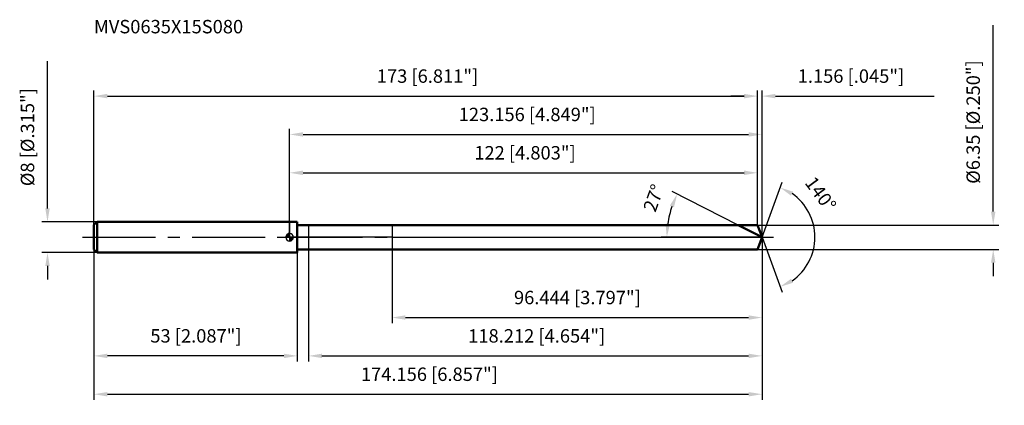
# Model space of a CAD drawing. Units: millimetres. Extents: x -70 to 186, y -44 to 57.
import ezdxf

# ---------------------------------------------------------------- set-up
doc = ezdxf.new("R2010")
doc.units = ezdxf.units.MM
doc.linetypes.add('CENTER2', pattern=[28.575, 19.05, -3.175, 3.175, -3.175])
for name, color, linetype, lineweight in [('1', 4, 'Continuous', 50), ('2', 7, 'Continuous', 25), ('4', 2, 'CENTER2', 25), ('cut', 1, 'Continuous', 25), ('nocut', 7, 'Continuous', 25), ('sk1', 4, 'Continuous', 50), ('sk2', 7, 'Continuous', 25), ('sk4', 2, 'CENTER2', 25), ('sk6', 5, 'Continuous', 35)]:
    doc.layers.add(name, color=color, linetype=linetype, lineweight=lineweight)
doc.layers.add('7', color=5, linetype='Continuous')
doc.styles.add('simplex', font='txt.shx', dxfattribs={"height": 3.5})
doc.styles.get("Standard").update_dxf_attribs({"font": 'txt.shx', "bigfont": '@extfont2.shx'})
doc.dimstyles.new('コピー - ISO-25', dxfattribs={"dimscale": 0, "dimtxt": 3.5, "dimasz": 3.5, "dimexe": 1.5, "dimexo": 0, "dimgap": 2.3, "dimtad": 1, "dimdec": 3, "dimdsep": 46, "dimtxsty": 'simplex', "dimcen": 0.09, "dimclrd": 256, "dimclre": 256, "dimclrt": 256, "dimadec": 0, "dimazin": 0, "dimtfac": 1, "dimtofl": 0, "dimtmove": 0, "dimatfit": 3, "dimfxl": 1, "dimtolj": 1, "dimlwd": -1, "dimlwe": -1, "dimarcsym": 0})

# ---------------------------------------------------------------- blocks, each defined once
blk = doc.blocks.new('zero block')
h = blk.add_hatch(color=7)
h.paths.add_polyline_path([(0, 1, 0.414214), (-1, 0), (0, 0)])
h.paths.add_polyline_path([(1, 0), (0, 0), (0, -1, 0.414214)])
at = {"color": 7, "ltscale": 0.2}
for p, q in [((-1, 0), (1, 0)), ((0, -1), (0, 1))]:
    blk.add_line(p, q, dxfattribs=at)
for start, end in [(90, 180), (180, 270), (0, 90), (270, 0)]:
    blk.add_arc((0, 0), 1, start, end, dxfattribs=at)
blk = doc.blocks.new('*D1522')
at = {"layer": 'Defpoints', "color": 0}
for p in [(122, 36.79), (-51, 3.2), (122, 3.18)]:
    blk.add_point(p, dxfattribs=at)
at = {"layer": 'sk2'}
for p, q in [((-51, 3.2), (-51, 38.29)), ((-47.5, 36.79), (118.5, 36.79)), ((122, 3.18), (122, 38.29))]:
    blk.add_line(p, q, dxfattribs=at)
for points in [[(-47.5, 37.38), (-47.5, 36.21), (-51, 36.79)], [(118.5, 36.21), (118.5, 37.38), (122, 36.79)]]:
    blk.add_solid(points, dxfattribs=at)
at = {"layer": 'sk2', "insert": (35.96, 43.76), "char_height": 3.5, "attachment_point": 2, "line_spacing_factor": 0.9, "style": 'simplex'}
blk.add_mtext('\\A1;173 [6.811"]', dxfattribs=at)
blk = doc.blocks.new('*D1633')
at = {"layer": 'Defpoints', "color": 0}
for p in [(-51, -3.2), (2, -3.2), (-51, -30.95)]:
    blk.add_point(p, dxfattribs=at)
at = {"layer": 'sk2'}
for p, q in [((-51, -3.2), (-51, -32.45)), ((2, -3.2), (2, -32.45)), ((-1.5, -30.95), (-47.5, -30.95))]:
    blk.add_line(p, q, dxfattribs=at)
for points in [[(-47.5, -30.37), (-47.5, -31.53), (-51, -30.95)], [(-1.5, -31.53), (-1.5, -30.37), (2, -30.95)]]:
    blk.add_solid(points, dxfattribs=at)
at = {"layer": 'sk2', "insert": (-24.41, -23.98), "char_height": 3.5, "attachment_point": 2, "line_spacing_factor": 0.9, "style": 'simplex'}
blk.add_mtext('\\A1;53 [2.087"]', dxfattribs=at)
blk = doc.blocks.new('*D1744')
at = {"layer": 'Defpoints', "color": 0}
for p in [(-50.2, 4), (-63.11, -4), (-50.2, -4)]:
    blk.add_point(p, dxfattribs=at)
at = {"layer": 'sk2'}
for p, q in [((-63.11, 7.5), (-63.11, 45.93)), ((-50.2, 4), (-64.61, 4)), ((-50.2, -4), (-64.61, -4)), ((-63.11, -7.5), (-63.11, -11))]:
    blk.add_line(p, q, dxfattribs=at)
for points in [[(-63.69, 7.5), (-62.53, 7.5), (-63.11, 4)], [(-62.53, -7.5), (-63.69, -7.5), (-63.11, -4)]]:
    blk.add_solid(points, dxfattribs=at)
at = {"layer": 'sk2', "insert": (-70.08, 13.3), "char_height": 3.5, "attachment_point": 1, "rotation": 90, "line_spacing_factor": 0.9, "style": 'simplex'}
blk.add_mtext('\\A1;%%c8 [%%C.315"]', dxfattribs=at)
blk = doc.blocks.new('*D1855')
at = {"layer": '2'}
for p, q in [((0, 0), (0, 28.29)), ((123.16, 0), (123.16, 28.29)), ((3.5, 26.79), (119.66, 26.79))]:
    blk.add_line(p, q, dxfattribs=at)
for points in [[(3.5, 27.38), (3.5, 26.21), (0, 26.79)], [(119.66, 26.21), (119.66, 27.38), (123.16, 26.79)]]:
    blk.add_solid(points, dxfattribs=at)
at = {"layer": 'Defpoints', "color": 0}
for p in [(123.16, 26.79), (0, 0), (123.16, 0)]:
    blk.add_point(p, dxfattribs=at)
at = {"layer": '2', "insert": (61.95, 33.76), "char_height": 3.5, "attachment_point": 2, "line_spacing_factor": 0.9, "style": 'simplex'}
blk.add_mtext('\\A1;123.156 [4.849"]', dxfattribs=at)
blk = doc.blocks.new('*D1966')
at = {"layer": '2'}
for p, q in [((118.5, 36.79), (115, 36.79)), ((122, 3.18), (122, 38.29)), ((123.16, 0), (123.16, 38.29)), ((126.66, 36.79), (168.01, 36.79))]:
    blk.add_line(p, q, dxfattribs=at)
for points in [[(118.5, 36.21), (118.5, 37.38), (122, 36.79)], [(126.66, 37.38), (126.66, 36.21), (123.16, 36.79)]]:
    blk.add_solid(points, dxfattribs=at)
at = {"layer": 'Defpoints', "color": 0}
for p in [(122, 36.79), (122, 3.18), (123.16, 0)]:
    blk.add_point(p, dxfattribs=at)
at = {"layer": '2', "insert": (132.46, 43.76), "char_height": 3.5, "attachment_point": 1, "line_spacing_factor": 0.9, "style": 'simplex'}
blk.add_mtext('\\A1;1.156 [.045"]', dxfattribs=at)
blk = doc.blocks.new('*D2077')
at = {"layer": 'Defpoints', "color": 0}
for p in [(-51, 0), (123.16, 0), (123.16, -40.95)]:
    blk.add_point(p, dxfattribs=at)
at = {"layer": 'sk2'}
for p, q in [((-51, 0), (-51, -42.45)), ((123.16, 0), (123.16, -42.45)), ((-47.5, -40.95), (119.66, -40.95))]:
    blk.add_line(p, q, dxfattribs=at)
for points in [[(-47.5, -40.37), (-47.5, -41.53), (-51, -40.95)], [(119.66, -41.53), (119.66, -40.37), (123.16, -40.95)]]:
    blk.add_solid(points, dxfattribs=at)
at = {"layer": 'sk2', "insert": (36.45, -33.98), "char_height": 3.5, "attachment_point": 2, "line_spacing_factor": 0.9, "style": 'simplex'}
blk.add_mtext('\\A1;174.156 [6.857"]', dxfattribs=at)
blk = doc.blocks.new('*D2188')
at = {"layer": '2'}
for p, q in [((183.43, 6.68), (183.43, 55.32)), ((122, 3.18), (184.93, 3.18)), ((122, -3.17), (184.93, -3.17)), ((183.43, -6.67), (183.43, -10.17))]:
    blk.add_line(p, q, dxfattribs=at)
for points in [[(182.85, 6.68), (184.01, 6.68), (183.43, 3.18)], [(184.01, -6.67), (182.85, -6.67), (183.43, -3.17)]]:
    blk.add_solid(points, dxfattribs=at)
at = {"layer": 'Defpoints', "color": 0}
for p in [(122, 3.18), (122, -3.17), (183.43, -3.17)]:
    blk.add_point(p, dxfattribs=at)
at = {"layer": '2', "insert": (176.46, 13.93), "char_height": 3.5, "attachment_point": 1, "rotation": 90, "line_spacing_factor": 0.9, "style": 'simplex'}
blk.add_mtext('\\A1;%%c6.35 [%%C.250"]', dxfattribs=at)
blk = doc.blocks.new('*D2299')
at = {"layer": '2'}
for p, q in [((116.92, 3.18), (99.7, 11.95)), ((123.16, 0), (96.84, 0))]:
    blk.add_line(p, q, dxfattribs=at)
blk.add_arc((123.16, 0), 24.82, 161.0865, 171.9135, dxfattribs=at)
for points in [[(100.21, 7.82), (99.14, 8.27), (101.04, 11.27)], [(98, 3.53), (99.17, 3.45), (98.34, 0)]]:
    blk.add_solid(points, dxfattribs=at)
at = {"layer": 'Defpoints', "color": 0}
for p in [(98.64, 3.88), (116.92, 3.18), (117.09, 3.09), (123.16, 0), (123.34, 0)]:
    blk.add_point(p, dxfattribs=at)
at = {"layer": '2', "insert": (93.27, 10.83), "char_height": 3.5, "attachment_point": 2, "rotation": 70.0712, "line_spacing_factor": 0.9, "style": 'simplex'}
blk.add_mtext('\\A1;27%%d', dxfattribs=at)
blk = doc.blocks.new('*D231010')
at = {"layer": '2'}
for p, q in [((123.16, -1.6), (123.16, -32.45)), ((4.94, -3.17), (4.94, -32.45)), ((8.44, -30.95), (119.66, -30.95))]:
    blk.add_line(p, q, dxfattribs=at)
for points in [[(8.44, -30.37), (8.44, -31.53), (4.94, -30.95)], [(119.66, -31.53), (119.66, -30.37), (123.16, -30.95)]]:
    blk.add_solid(points, dxfattribs=at)
at = {"layer": 'Defpoints', "color": 0}
for p in [(123.16, -1.6), (4.94, -3.17), (123.16, -30.95)]:
    blk.add_point(p, dxfattribs=at)
at = {"layer": '2', "insert": (64.42, -23.98), "char_height": 3.5, "attachment_point": 2, "line_spacing_factor": 0.9, "style": 'simplex'}
blk.add_mtext('\\A1;118.212 [4.654"]', dxfattribs=at)
blk = doc.blocks.new('*D241111')
at = {"layer": '2'}
for p, q in [((26.71, 0), (26.71, -22.45)), ((123.16, 0), (123.16, -22.45)), ((30.21, -20.95), (119.66, -20.95))]:
    blk.add_line(p, q, dxfattribs=at)
for points in [[(30.21, -20.37), (30.21, -21.53), (26.71, -20.95)], [(119.66, -21.53), (119.66, -20.37), (123.16, -20.95)]]:
    blk.add_solid(points, dxfattribs=at)
at = {"layer": 'Defpoints', "color": 0}
for p in [(26.71, 0), (123.16, 0), (123.16, -20.95)]:
    blk.add_point(p, dxfattribs=at)
at = {"layer": '2', "insert": (75.03, -13.98), "char_height": 3.5, "attachment_point": 2, "line_spacing_factor": 0.9, "style": 'simplex'}
blk.add_mtext('\\A1;96.444 [3.797"]', dxfattribs=at)
blk = doc.blocks.new('*D251212')
at = {"layer": '2'}
for p, q in [((0, 0), (0, 18.29)), ((122, 3.18), (122, 18.29)), ((3.5, 16.79), (118.5, 16.79))]:
    blk.add_line(p, q, dxfattribs=at)
for points in [[(3.5, 17.38), (3.5, 16.21), (0, 16.79)], [(118.5, 16.21), (118.5, 17.38), (122, 16.79)]]:
    blk.add_solid(points, dxfattribs=at)
at = {"layer": 'Defpoints', "color": 0}
for p in [(122, 16.79), (122, 3.18), (0, 0)]:
    blk.add_point(p, dxfattribs=at)
at = {"layer": '2', "insert": (61.37, 23.76), "char_height": 3.5, "attachment_point": 2, "line_spacing_factor": 0.9, "style": 'simplex'}
blk.add_mtext('\\A1;122 [4.803"]', dxfattribs=at)
blk = doc.blocks.new('*D261313')
at = {"layer": '2'}
for q in [(128.38, 14.36), (128.38, -14.36)]:
    blk.add_line((123.16, 0), q, dxfattribs=at)
blk.add_arc((123.16, 0), 13.79, 304.5853, 55.4147, dxfattribs=at)
for points in [[(131.25, 11.87), (130.71, 10.83), (127.87, 12.95)], [(130.71, -10.83), (131.25, -11.87), (127.87, -12.95)]]:
    blk.add_solid(points, dxfattribs=at)
at = {"layer": 'Defpoints', "color": 0}
for p in [(123.13, 0.07), (123.16, 0), (123.16, 0), (123.13, -0.07), (135.81, -5.46)]:
    blk.add_point(p, dxfattribs=at)
at = {"layer": '2', "insert": (139.84, 12.33), "char_height": 3.5, "attachment_point": 2, "rotation": 306.4677, "line_spacing_factor": 0.9, "style": 'simplex'}
blk.add_mtext('\\A1;140%%d', dxfattribs=at)

msp = doc.modelspace()

# ---------------------------------------------------------------- linework, layer by layer
at = {"layer": '1'}
for p, q in [((2, 4), (0, 4)), ((2, 4), (2, -4)), ((2, 3.175), (122, 3.175)), ((123.1556, 0), (116.9243, 3.175)), ((122, 3.175), (123.1556, 0)), ((123.1556, 0), (122, -3.175)), ((0, -4), (2, -4)), ((122, -3.175), (2, -3.175))]:
    msp.add_line(p, q, dxfattribs=at)
at = {"layer": '4'}
msp.add_line((0, 0), (126.1556, 0), dxfattribs=at)
at = {"layer": '7'}
for p, q in [((4.944, 3.175), (4.944, -3.175)), ((4.944, 3.175), (122, 3.175)), ((122, 3.175), (123.1556, 0)), ((123.1556, 0), (122, -3.175)), ((122, -3.175), (4.944, -3.175))]:
    msp.add_line(p, q, dxfattribs=at)
at = {"layer": 'cut'}
for p, q in [((26.7118, 3.175), (26.7118, 0)), ((122, 3.175), (26.7118, 3.175)), ((122, 3.175), (123.1556, 0)), ((26.7118, 0), (123.1556, 0))]:
    msp.add_line(p, q, dxfattribs=at)
at = {"layer": 'nocut'}
for p, q in [((0, 4), (0, 0)), ((2, 4), (0, 4)), ((2, 3.175), (2, 4)), ((2, 3.175), (26.7118, 3.175)), ((26.7118, 3.175), (26.7118, 0)), ((26.7118, 0), (0, 0))]:
    msp.add_line(p, q, dxfattribs=at)
at = {"layer": 'sk1'}
for p, q in [((-51, 3.2), (-50.2, 4)), ((-51, 3.2), (-51, -3.2)), ((-50.2, 4), (-50.2, -4)), ((0, 4), (-50.2, 4)), ((-51, -3.2), (-50.2, -4)), ((-50.2, -4), (0, -4))]:
    msp.add_line(p, q, dxfattribs=at)
at = {"layer": 'sk4'}
msp.add_line((-54, 0), (0, 0), dxfattribs=at)

# ---------------------------------------------------------------- block references
at = {"rotation": 180}
msp.add_blockref('zero block', (0, 0), dxfattribs=at)

# ---------------------------------------------------------------- texts
at = {"layer": 'sk6', "insert": (-51.0022, 56.656), "char_height": 3.5, "width": 41.65, "attachment_point": 1, "line_spacing_factor": 0.9}
msp.add_mtext('MVS0635X15S080', dxfattribs=at)

# ---------------------------------------------------------------- dimensions: what is measured, and where the dimension line sits
at = {"layer": '2'}
dim = msp.add_linear_dim(base=(183.4309, -3.175), p1=(122, 3.175), p2=(122, -3.175), angle=270, text='%%c<>', dimstyle='コピー - ISO-25', override={"dimscale": 1}, dxfattribs=at)
dim.commit()
dim.dimension.update_dxf_attribs({"geometry": '*D2188', "text_midpoint": (183.4309, 33.475), "dimtype": 160})
dim = msp.add_linear_dim(base=(122, 36.7948), p1=(123.1556, 0), p2=(122, 3.175), angle=180, dimstyle='コピー - ISO-25', override={"dimscale": 1}, dxfattribs=at)
dim.commit()
dim.dimension.update_dxf_attribs({"geometry": '*D1966', "text_midpoint": (149.0806, 36.7948), "dimtype": 160})
for base, p1, p2, picture, middle in [((123.1556, 26.7948), (0, 0), (123.1556, 0), '*D1855', (61.9497, 26.7948)), ((122, 16.7948), (0, 0), (122, 3.175), '*D251212', (61.3719, 16.7948)), ((123.1556, -20.9486), (26.7118, 0), (123.1556, 0), '*D241111', (75.0267, -20.9486)), ((123.1556, -30.9486), (4.944, -3.175), (123.1556, -1.6), '*D231010', (64.4217, -30.9486))]:
    dim = msp.add_linear_dim(base=base, p1=p1, p2=p2, dimstyle='コピー - ISO-25', override={"dimscale": 1}, dxfattribs=at)
    dim.commit()
    dim.dimension.update_dxf_attribs({"geometry": picture, "text_midpoint": middle, "dimtype": 160})
for base, line1, line2, picture, middle in [((135.8144, -5.4605), ((123.1311, 0.0674), (123.1556, 0)), ((123.1311, -0.0674), (123.1556, 0)), '*D261313', (134.2424, 8.1941)), ((98.6419, 3.8826), ((117.0901, 3.0905), (116.9243, 3.175)), ((123.3417, 0), (123.1556, 0)), '*D2299', (99.8226, 8.4597))]:
    dim = msp.add_angular_dim_2l(base=base, line1=line1, line2=line2, dimstyle='コピー - ISO-25', override={"dimscale": 1}, dxfattribs=at)
    dim.commit()
    dim.dimension.update_dxf_attribs({"geometry": picture, "text_midpoint": middle, "dimtype": 162})
at = {"layer": 'sk2'}
dim = msp.add_linear_dim(base=(-63.1109, -4), p1=(-50.2, 4), p2=(-50.2, -4), angle=270, text='%%c<>', dimstyle='コピー - ISO-25', override={"dimscale": 1}, dxfattribs=at)
dim.commit()
dim.dimension.update_dxf_attribs({"geometry": '*D1744', "text_midpoint": (-63.1109, 28.4667), "dimtype": 160})
for base, p1, p2, picture, middle in [((122, 36.7948), (-51, 3.2), (122, 3.175), '*D1522', (35.9648, 36.7948)), ((123.1556, -40.9486), (-51, 0), (123.1556, 0), '*D2077', (36.4497, -40.9486))]:
    dim = msp.add_linear_dim(base=base, p1=p1, p2=p2, dimstyle='コピー - ISO-25', override={"dimscale": 1}, dxfattribs=at)
    dim.commit()
    dim.dimension.update_dxf_attribs({"geometry": picture, "text_midpoint": middle, "dimtype": 160})
dim = msp.add_linear_dim(base=(-51, -30.9486), p1=(2, -3.2), p2=(-51, -3.2), angle=180, dimstyle='コピー - ISO-25', override={"dimscale": 1}, dxfattribs=at)
dim.commit()
dim.dimension.update_dxf_attribs({"geometry": '*D1633', "text_midpoint": (-24.407, -30.9486), "dimtype": 160})

doc.saveas('drawing.dxf')
